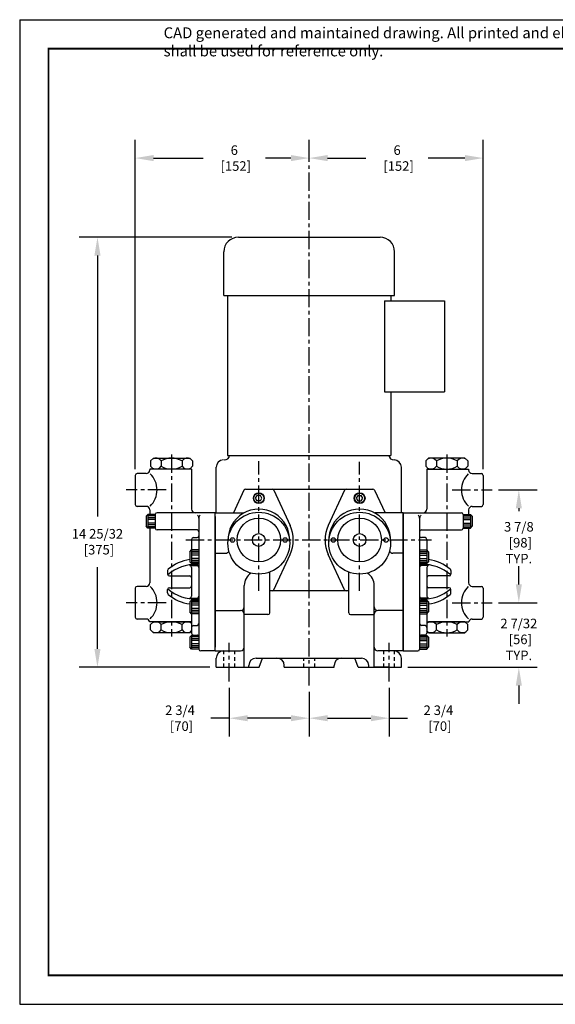
# Model space of a CAD drawing. Extents: x 25.4 to 87.9, y 0 to 33.9.
# Drawn here: x 44.1 to 62.6, y 0 to 33.9 of the extents above; entities that cross this region are included whole.
import ezdxf

# ---------------------------------------------------------------- set-up
doc = ezdxf.new("R2010")
doc.units = 0
doc.header["$LTSCALE"] = 0.5
doc.header["$MEASUREMENT"] = 0
doc.header["$PDSIZE"] = 0.125
doc.linetypes.add('CENTER', pattern=[2, 1.25, -0.25, 0.25, -0.25])
doc.linetypes.add('HIDDEN', pattern=[0.375, 0.25, -0.125])
doc.layers.get('Defpoints').update_dxf_attribs({"linetype": 'CONTINUOUS'})
for name, color, linetype in [('BORDER', 5, 'CONTINUOUS'), ('CLINE', 1, 'CENTER'), ('CONTROLLED STAMP', 130, 'CONTINUOUS'), ('DIMS', 4, 'CONTINUOUS'), ('HLINE', 6, 'HIDDEN'), ('OBJECT', 2, 'CONTINUOUS'), ('OUTLINE', 2, 'CONTINUOUS')]:
    doc.layers.add(name, color=color, linetype=linetype)
doc.layers.add('OUTER BORDER', color=3, linetype='CONTINUOUS', plot=False)
doc.styles.add('Arial Narrow', font='ARIALN.TTF')
doc.styles.add('SIMPLEX', font='SIMPLEX')
doc.dimstyles.new('FRACTIONS', dxfattribs={"dimscale": 3.5, "dimtxt": 0.0938, "dimasz": 0.18, "dimexe": 0.18, "dimexo": 0.0625, "dimgap": 0.09, "dimtad": 0, "dimtih": 1, "dimtoh": 1, "dimdec": 5, "dimzin": 4, "dimdsep": 46, "dimlunit": 5, "dimtxsty": 'SIMPLEX', "dimcen": 0, "dimadec": 0, "dimazin": 0, "dimtfac": 1, "dimtdec": 5, "dimtofl": 0, "dimtmove": 0, "dimatfit": 3, "dimfxl": 1, "dimfrac": 2, "dimtolj": 1, "dimtzin": 4, "dimarcsym": 0})

# ---------------------------------------------------------------- blocks, each defined once
blk = doc.blocks.new('*D7')
at = {"layer": 'Defpoints', "color": 0, "transparency": 16777216}
for p in [(60.083, 29.125), (54.099, 28.813), (60.083, 18.219)]:
    blk.add_point(p, dxfattribs=at)
at = {"layer": 'DIMS', "color": 0, "lineweight": -2, "transparency": 16777216}
for p, q in [((54.099, 29.032), (54.099, 29.755)), ((60.083, 18.438), (60.083, 29.755)), ((54.729, 29.125), (56.05, 29.125)), ((59.453, 29.125), (58.196, 29.125))]:
    blk.add_line(p, q, dxfattribs=at)
at = {"layer": 'DIMS', "color": 0, "transparency": 16777216}
for points in [[(54.729, 29.23), (54.729, 29.02), (54.099, 29.125)], [(59.453, 29.23), (59.453, 29.02), (60.083, 29.125)]]:
    blk.add_solid(points, dxfattribs=at)
at = {"layer": 'DIMS', "color": 0, "transparency": 16777216, "insert": (57.123, 29.125), "char_height": 0.3283, "attachment_point": 5, "style": 'SIMPLEX'}
blk.add_mtext('\\A1;6\\P [152]', dxfattribs=at)
blk = doc.blocks.new('*D8')
at = {"layer": 'Defpoints', "color": 0, "transparency": 16777216}
for p in [(48.114, 29.125), (54.099, 28.813), (48.114, 18.219)]:
    blk.add_point(p, dxfattribs=at)
at = {"layer": 'DIMS', "color": 0, "lineweight": -2, "transparency": 16777216}
for p, q in [((48.114, 18.438), (48.114, 29.755)), ((54.099, 29.032), (54.099, 29.755)), ((48.744, 29.125), (50.447, 29.125)), ((53.469, 29.125), (52.594, 29.125))]:
    blk.add_line(p, q, dxfattribs=at)
at = {"layer": 'DIMS', "color": 0, "transparency": 16777216}
for points in [[(48.744, 29.23), (48.744, 29.02), (48.114, 29.125)], [(53.469, 29.23), (53.469, 29.02), (54.099, 29.125)]]:
    blk.add_solid(points, dxfattribs=at)
at = {"layer": 'DIMS', "color": 0, "transparency": 16777216, "insert": (51.521, 29.125), "char_height": 0.3283, "attachment_point": 5, "style": 'SIMPLEX'}
blk.add_mtext('\\A1;6\\P [152]', dxfattribs=at)
blk = doc.blocks.new('*D9')
at = {"layer": 'Defpoints', "color": 0, "transparency": 16777216}
for p in [(60.396, 13.844), (61.311, 13.844), (57.271, 11.625)]:
    blk.add_point(p, dxfattribs=at)
at = {"layer": 'DIMS', "color": 0, "lineweight": -2, "transparency": 16777216}
for p, q in [((61.311, 14.474), (61.311, 15.104)), ((60.614, 13.844), (61.941, 13.844)), ((57.489, 11.625), (61.941, 11.625)), ((61.311, 10.995), (61.311, 10.365))]:
    blk.add_line(p, q, dxfattribs=at)
at = {"layer": 'DIMS', "color": 0, "transparency": 16777216}
for points in [[(61.206, 14.474), (61.416, 14.474), (61.311, 13.844)], [(61.206, 10.995), (61.416, 10.995), (61.311, 11.625)]]:
    blk.add_solid(points, dxfattribs=at)
at = {"layer": 'DIMS', "color": 0, "transparency": 16777216, "insert": (61.311, 12.584), "char_height": 0.3283, "attachment_point": 5, "style": 'SIMPLEX'}
blk.add_mtext('\\A1;2 7/32\\P [56]\\PTYP.', dxfattribs=at)
blk = doc.blocks.new('*D10')
at = {"layer": 'Defpoints', "color": 0, "transparency": 16777216}
for p in [(60.396, 17.719), (61.311, 17.719), (60.396, 13.844)]:
    blk.add_point(p, dxfattribs=at)
at = {"layer": 'DIMS', "color": 0, "lineweight": -2, "transparency": 16777216}
for p, q in [((60.614, 17.719), (61.941, 17.719)), ((61.311, 17.089), (61.311, 16.996)), ((61.311, 14.474), (61.311, 14.819)), ((60.614, 13.844), (61.941, 13.844))]:
    blk.add_line(p, q, dxfattribs=at)
at = {"layer": 'DIMS', "color": 0, "transparency": 16777216}
for points in [[(61.206, 17.089), (61.416, 17.089), (61.311, 17.719)], [(61.206, 14.474), (61.416, 14.474), (61.311, 13.844)]]:
    blk.add_solid(points, dxfattribs=at)
at = {"layer": 'DIMS', "color": 0, "transparency": 16777216, "insert": (61.311, 15.907), "char_height": 0.3283, "attachment_point": 5, "style": 'SIMPLEX'}
blk.add_mtext('\\A1;3 7/8\\P [98]\\PTYP.', dxfattribs=at)
blk = doc.blocks.new('*D16')
at = {"layer": 'Defpoints', "color": 0, "transparency": 16777216}
for p in [(46.813, 26.406), (51.661, 26.406), (50.896, 11.625)]:
    blk.add_point(p, dxfattribs=at)
at = {"layer": 'DIMS', "color": 0, "lineweight": -2, "transparency": 16777216}
for p, q in [((51.442, 26.406), (46.183, 26.406)), ((46.813, 25.776), (46.813, 16.81)), ((46.813, 12.255), (46.813, 15.07)), ((50.677, 11.625), (46.183, 11.625))]:
    blk.add_line(p, q, dxfattribs=at)
at = {"layer": 'DIMS', "color": 0, "transparency": 16777216}
for points in [[(46.708, 25.776), (46.918, 25.776), (46.813, 26.406)], [(46.708, 12.255), (46.918, 12.255), (46.813, 11.625)]]:
    blk.add_solid(points, dxfattribs=at)
at = {"layer": 'DIMS', "color": 0, "transparency": 16777216, "insert": (46.813, 15.94), "char_height": 0.3283, "attachment_point": 5, "style": 'SIMPLEX'}
blk.add_mtext('\\A1;14 25/32\\P [375]', dxfattribs=at)
blk = doc.blocks.new('*D17')
at = {"layer": 'Defpoints', "color": 0, "transparency": 16777216}
for p in [(54.099, 11), (56.849, 11.142), (56.849, 9.875)]:
    blk.add_point(p, dxfattribs=at)
at = {"layer": 'DIMS', "color": 0, "lineweight": -2, "transparency": 16777216}
for p, q in [((56.849, 10.923), (56.849, 9.245)), ((54.099, 10.781), (54.099, 9.245)), ((54.729, 9.875), (56.219, 9.875)), ((56.849, 9.875), (57.479, 9.875))]:
    blk.add_line(p, q, dxfattribs=at)
at = {"layer": 'DIMS', "color": 0, "transparency": 16777216}
for points in [[(54.729, 9.98), (54.729, 9.77), (54.099, 9.875)], [(56.219, 9.98), (56.219, 9.77), (56.849, 9.875)]]:
    blk.add_solid(points, dxfattribs=at)
at = {"layer": 'DIMS', "color": 0, "transparency": 16777216, "insert": (58.544, 9.875), "char_height": 0.3283, "attachment_point": 5, "style": 'SIMPLEX'}
blk.add_mtext('\\A1;2 3/4\\P [70]', dxfattribs=at)
blk = doc.blocks.new('*D18')
at = {"layer": 'Defpoints', "color": 0, "transparency": 16777216}
for p in [(51.349, 11.142), (54.099, 11), (51.349, 9.875)]:
    blk.add_point(p, dxfattribs=at)
at = {"layer": 'DIMS', "color": 0, "lineweight": -2, "transparency": 16777216}
for p, q in [((51.349, 10.923), (51.349, 9.245)), ((54.099, 10.781), (54.099, 9.245)), ((51.349, 9.875), (50.719, 9.875)), ((53.469, 9.875), (51.979, 9.875))]:
    blk.add_line(p, q, dxfattribs=at)
at = {"layer": 'DIMS', "color": 0, "transparency": 16777216}
for points in [[(51.979, 9.98), (51.979, 9.77), (51.349, 9.875)], [(53.469, 9.98), (53.469, 9.77), (54.099, 9.875)]]:
    blk.add_solid(points, dxfattribs=at)
at = {"layer": 'DIMS', "color": 0, "transparency": 16777216, "insert": (49.653, 9.875), "char_height": 0.3283, "attachment_point": 5, "style": 'SIMPLEX'}
blk.add_mtext('\\A1;2 3/4\\P [70]', dxfattribs=at)

msp = doc.modelspace()

# ---------------------------------------------------------------- linework, layer by layer
at = {"layer": 'BORDER', "const_width": 0.059715}
msp.add_lwpolyline([(45.132159, 1.037717), (45.132159, 32.885567), (86.932462, 32.885567), (86.932462, 1.037717)], close=True, dxfattribs=at)
at = {"layer": 'CLINE'}
for p, q in [((54.098633, 11), (54.098633, 29.125)), ((51.348633, 11.14166), (51.348633, 12.46875)), ((56.848633, 11.14166), (56.848633, 12.46875))]:
    msp.add_line(p, q, dxfattribs=at)
at = {"layer": 'CLINE', "linetype": 'CENTER'}
for p, q in [((52.364258, 14.25), (52.364258, 18.713168)), ((55.833008, 14.25), (55.833008, 18.687346)), ((49.85716, 16), (58.308855, 16))]:
    msp.add_line(p, q, dxfattribs=at)
at = {"layer": 'HLINE'}
for p, q in [((51.161133, 11.625), (51.161133, 12.1875)), ((51.536133, 11.625), (51.536133, 12.1875)), ((56.661133, 11.625), (56.661133, 12.1875)), ((57.036133, 11.625), (57.036133, 12.1875)), ((53.911133, 11.625), (53.911133, 11.9375)), ((54.286133, 11.625), (54.286133, 11.9375))]:
    msp.add_line(p, q, dxfattribs=at)
at = {"layer": 'OBJECT'}
for p, q in [((51.661133, 26.406), (56.536133, 26.406)), ((51.161133, 24.406), (51.161133, 25.906)), ((57.036133, 24.406), (57.036133, 25.906)), ((51.161133, 24.406), (57.036133, 24.406)), ((51.286133, 24.406), (51.286133, 18.906)), ((56.911133, 24.406), (56.911133, 24.2185)), ((56.692383, 24.2185), (58.754883, 24.2185)), ((56.692383, 24.2185), (56.692383, 21.0935)), ((58.754883, 24.2185), (58.754883, 21.0935)), ((56.692383, 21.0935), (58.754883, 21.0935)), ((56.911133, 21.0935), (56.911133, 18.906)), ((48.739258, 18.8125), (48.64257, 18.715812)), ((48.64257, 18.715812), (48.64257, 18.534188)), ((48.739258, 18.8125), (49.989258, 18.8125)), ((49.003414, 18.715812), (49.003414, 18.534188)), ((49.725102, 18.715812), (49.725102, 18.534188)), ((49.989258, 18.8125), (50.085946, 18.715812)), ((50.085946, 18.715812), (50.085946, 18.534188)), ((51.286133, 18.906), (56.911133, 18.906)), ((58.208008, 18.8125), (58.11132, 18.715812)), ((58.11132, 18.715812), (58.11132, 18.534188)), ((59.458008, 18.8125), (58.208008, 18.8125)), ((58.472164, 18.715812), (58.472164, 18.534188)), ((59.193852, 18.715812), (59.193852, 18.534188)), ((59.458008, 18.8125), (59.554696, 18.715812)), ((59.554696, 18.715812), (59.554696, 18.534188)), ((48.739258, 18.4375), (48.64257, 18.534188)), ((49.989258, 18.4375), (50.085946, 18.534188)), ((58.208008, 18.4375), (58.11132, 18.534188)), ((59.458008, 18.4375), (59.554696, 18.534188)), ((48.489258, 16.813104), (48.551758, 16.875604)), ((48.551758, 16.875604), (48.551758, 16.406854)), ((48.801758, 16.875604), (48.551758, 16.875604)), ((48.801758, 16.825674), (48.551758, 16.825674)), ((48.801758, 16.765759), (48.551758, 16.765759)), ((48.801758, 16.699186), (48.551758, 16.699186)), ((48.801758, 16.583272), (48.551758, 16.583272)), ((59.395508, 16.875604), (59.645508, 16.875604)), ((59.395508, 16.825674), (59.645508, 16.825674)), ((59.395508, 16.765759), (59.645508, 16.765759)), ((59.395508, 16.699186), (59.645508, 16.699186)), ((59.395508, 16.583272), (59.645508, 16.583272)), ((59.645508, 16.875604), (59.645508, 16.406854)), ((59.708008, 16.813104), (59.645508, 16.875604)), ((48.551758, 16.406854), (48.489258, 16.469354)), ((48.801758, 16.516699), (48.551758, 16.516699)), ((48.801758, 16.456784), (48.551758, 16.456784)), ((48.801758, 16.406854), (48.551758, 16.406854)), ((59.395508, 16.516699), (59.645508, 16.516699)), ((59.395508, 16.456784), (59.645508, 16.456784)), ((59.395508, 16.406854), (59.645508, 16.406854)), ((59.645508, 16.406854), (59.708008, 16.469354)), ((49.989258, 15.595413), (50.051758, 15.657913)), ((50.301758, 15.657913), (50.051758, 15.657913)), ((50.051758, 15.657913), (50.051758, 15.189163)), ((50.301758, 15.607983), (50.051758, 15.607983)), ((57.895508, 15.657913), (58.145508, 15.657913)), ((57.895508, 15.607983), (58.145508, 15.607983)), ((58.145508, 15.657913), (58.145508, 15.189163)), ((58.208008, 15.595413), (58.145508, 15.657913)), ((50.051758, 15.189163), (49.989258, 15.251663)), ((50.301758, 15.548067), (50.051758, 15.548067)), ((50.301758, 15.481494), (50.051758, 15.481494)), ((50.301758, 15.365581), (50.051758, 15.365581)), ((50.301758, 15.299008), (50.051758, 15.299008)), ((50.301758, 15.239092), (50.051758, 15.239092)), ((57.895508, 15.548067), (58.145508, 15.548067)), ((57.895508, 15.481494), (58.145508, 15.481494)), ((57.895508, 15.365581), (58.145508, 15.365581)), ((57.895508, 15.299008), (58.145508, 15.299008)), ((57.895508, 15.239092), (58.145508, 15.239092)), ((58.145508, 15.189163), (58.208008, 15.251663)), ((50.301758, 15.189163), (50.051758, 15.189163)), ((57.895508, 15.189163), (58.145508, 15.189163)), ((49.989258, 13.873157), (50.051758, 13.935657)), ((50.051758, 13.935657), (50.051758, 13.466907)), ((50.301758, 13.935657), (50.051758, 13.935657)), ((50.301758, 13.885727), (50.051758, 13.885727)), ((57.895508, 13.935657), (58.145508, 13.935657)), ((57.895508, 13.885727), (58.145508, 13.885727)), ((58.145508, 13.935657), (58.145508, 13.466907)), ((58.208008, 13.873157), (58.145508, 13.935657)), ((50.301758, 13.825811), (50.051758, 13.825811)), ((50.301758, 13.759238), (50.051758, 13.759238)), ((50.301758, 13.643325), (50.051758, 13.643325)), ((50.301758, 13.576752), (50.051758, 13.576752)), ((57.895508, 13.825811), (58.145508, 13.825811)), ((57.895508, 13.759238), (58.145508, 13.759238)), ((57.895508, 13.643325), (58.145508, 13.643325)), ((57.895508, 13.576752), (58.145508, 13.576752)), ((50.051758, 13.466907), (49.989258, 13.529407)), ((50.301758, 13.516836), (50.051758, 13.516836)), ((50.301758, 13.466907), (50.051758, 13.466907)), ((57.895508, 13.516836), (58.145508, 13.516836)), ((57.895508, 13.466907), (58.145508, 13.466907)), ((58.145508, 13.466907), (58.208008, 13.529407)), ((48.739258, 13.1875), (48.64257, 13.090812)), ((48.64257, 12.909188), (48.64257, 13.090812)), ((48.739258, 12.8125), (48.64257, 12.909188)), ((49.003414, 12.909188), (49.003414, 13.090812)), ((49.725102, 12.909188), (49.725102, 13.090812)), ((49.989258, 13.1875), (50.051758, 13.125)), ((49.989258, 12.8125), (50.051758, 12.875)), ((58.208008, 13.1875), (58.145508, 13.125)), ((58.208008, 12.8125), (58.145508, 12.875)), ((58.472164, 12.909188), (58.472164, 13.090812)), ((59.193852, 12.909188), (59.193852, 13.090812)), ((59.458008, 13.1875), (59.554696, 13.090812)), ((59.458008, 12.8125), (59.554696, 12.909188)), ((59.554696, 12.909188), (59.554696, 13.090812)), ((49.989258, 12.8125), (48.739258, 12.8125)), ((49.989258, 12.655646), (50.051758, 12.718146)), ((50.301758, 12.718146), (50.051758, 12.718146)), ((50.051758, 12.718146), (50.051758, 12.249396)), ((50.301758, 12.668216), (50.051758, 12.668216)), ((50.301758, 12.608301), (50.051758, 12.608301)), ((50.301758, 12.541728), (50.051758, 12.541728)), ((57.895508, 12.718146), (58.145508, 12.718146)), ((57.895508, 12.668216), (58.145508, 12.668216)), ((57.895508, 12.608301), (58.145508, 12.608301)), ((57.895508, 12.541728), (58.145508, 12.541728)), ((58.145508, 12.718146), (58.145508, 12.249396)), ((58.208008, 12.655646), (58.145508, 12.718146)), ((58.208008, 12.8125), (59.458008, 12.8125)), ((50.051758, 12.249396), (49.989258, 12.311896)), ((50.301758, 12.425814), (50.051758, 12.425814)), ((50.301758, 12.359241), (50.051758, 12.359241)), ((50.301758, 12.299326), (50.051758, 12.299326)), ((50.301758, 12.249396), (50.051758, 12.249396)), ((57.895508, 12.425814), (58.145508, 12.425814)), ((57.895508, 12.359241), (58.145508, 12.359241)), ((57.895508, 12.299326), (58.145508, 12.299326)), ((57.895508, 12.249396), (58.145508, 12.249396)), ((58.145508, 12.249396), (58.208008, 12.311896))]:
    msp.add_line(p, q, dxfattribs=at)
for centre, radius, start, end in [((51.661133, 25.906), 0.5, 90, 180), ((56.536133, 25.906), 0.5, 0, 90), ((48.822992, 18.59582), 0.21668, 33.6264291, 123.6264291), ((49.364258, 18.090812), 0.721688, 60, 120), ((49.905524, 18.59582), 0.21668, 56.3735709, 146.3735709), ((58.291742, 18.59582), 0.21668, 33.6264291, 123.6264291), ((58.833008, 18.090812), 0.721688, 60, 120), ((59.374274, 18.59582), 0.21668, 56.3735709, 146.3735709), ((48.822992, 18.65418), 0.21668, 236.3735709, 326.3735709), ((49.364258, 19.159188), 0.721688, 240, 300), ((49.905524, 18.65418), 0.21668, 213.6264291, 303.6264291), ((58.291742, 18.65418), 0.21668, 236.3735709, 326.3735709), ((58.833008, 19.159188), 0.721688, 240, 300), ((59.374274, 18.65418), 0.21668, 213.6264291, 303.6264291), ((48.822992, 12.97082), 0.21668, 33.6264291, 123.6264291), ((48.822992, 13.02918), 0.21668, 236.3735709, 326.3735709), ((49.364258, 12.465812), 0.721688, 60, 120), ((49.364258, 13.534188), 0.721688, 240, 300), ((49.905524, 12.97082), 0.21668, 56.3735709, 146.3735709), ((49.905524, 13.02918), 0.21668, 213.6264291, 303.6264291), ((58.291742, 12.97082), 0.21668, 33.6264291, 123.6264291), ((58.291742, 13.02918), 0.21668, 236.3735709, 326.3735709), ((58.833008, 12.465812), 0.721688, 60, 120), ((58.833008, 13.534188), 0.721688, 240, 300), ((59.374274, 12.97082), 0.21668, 56.3735709, 146.3735709), ((59.374274, 13.02918), 0.21668, 213.6264291, 303.6264291)]:
    msp.add_arc(centre, radius, start, end, dxfattribs=at)
at = {"layer": 'OUTER BORDER'}
for p, q in [((44.136913, 33.880813), (87.927708, 33.880813)), ((44.136913, 33.880813), (44.136913, 0.042472)), ((44.136913, 0.042472), (87.927708, 0.042472))]:
    msp.add_line(p, q, dxfattribs=at)
at = {"layer": 'OUTLINE', "color": 2}
for p, q in [((51.29555, 18.906), (56.901716, 18.906)), ((51.904242, 17.75), (56.293024, 17.75)), ((50.864258, 16.8125), (50.864258, 12.3125)), ((57.333008, 16.8125), (57.333008, 12.3125)), ((50.864258, 12.1875), (51.739258, 12.1875)), ((52.270508, 11.9375), (55.895508, 11.9375)), ((52.378504, 11.625), (52.492245, 11.9375)), ((55.787512, 11.625), (55.673771, 11.9375)), ((50.895508, 11.625), (52.378504, 11.625)), ((53.239258, 11.625), (54.958008, 11.625)), ((55.787512, 11.625), (57.270508, 11.625))]:
    msp.add_line(p, q, dxfattribs=at)
at = {"layer": 'OUTLINE'}
for p, q in [((48.489258, 18.28125), (48.176758, 18.28125)), ((50.051758, 18.4375), (48.614258, 18.4375)), ((48.614258, 18.4375), (48.614258, 18.40625)), ((50.051758, 18.4375), (50.051758, 17.0625)), ((58.145508, 18.4375), (58.145508, 17.0625)), ((58.145508, 18.4375), (59.583008, 18.4375)), ((59.583008, 18.4375), (59.583008, 18.40625)), ((59.708008, 18.28125), (60.020508, 18.28125)), ((48.114258, 18.21875), (48.114258, 17.21875)), ((60.083008, 18.21875), (60.083008, 17.21875)), ((48.489258, 17.15625), (48.176758, 17.15625)), ((48.614258, 17.03125), (48.614258, 16.875604)), ((50.864258, 16.9375), (48.864258, 16.9375)), ((57.333008, 16.9375), (57.333008, 12.1875)), ((57.333008, 16.9375), (59.333008, 16.9375)), ((59.583008, 17.03125), (59.583008, 16.875604)), ((59.708008, 17.15625), (60.020508, 17.15625)), ((48.489258, 16.813104), (48.489258, 16.469354)), ((48.801758, 16.875), (48.801758, 16.407458)), ((50.301758, 16.746256), (50.301758, 12.25)), ((57.895508, 16.746256), (57.895508, 12.25)), ((59.395508, 16.875), (59.395508, 16.407458)), ((59.708008, 16.813104), (59.708008, 16.469354)), ((48.614258, 16.406854), (48.614258, 14.53125)), ((50.239258, 16.344958), (48.864258, 16.344958)), ((57.958008, 16.344958), (59.333008, 16.344958)), ((59.583008, 16.406854), (59.583008, 14.53125)), ((50.051758, 16.017603), (50.051758, 15.387694)), ((50.114258, 16.080103), (50.239258, 16.080103)), ((58.083008, 16.080103), (57.958008, 16.080103)), ((58.145508, 16.017603), (58.145508, 15.387694)), ((49.989258, 15.595413), (49.989258, 15.251663)), ((58.208008, 15.595413), (58.208008, 15.251663)), ((49.224777, 14.945862), (49.224777, 14.827148)), ((49.989258, 15.120667), (50.239258, 15.120667)), ((50.051758, 15.058167), (50.051758, 14.066833)), ((58.208008, 15.120667), (57.958008, 15.120667)), ((58.145508, 15.058167), (58.145508, 14.066833)), ((58.972488, 14.945862), (58.972488, 14.827148)), ((49.287277, 14.764648), (49.989258, 14.764648)), ((58.909988, 14.764648), (58.208008, 14.764648)), ((48.114258, 14.34375), (48.114258, 13.34375)), ((48.489258, 14.40625), (48.176758, 14.40625)), ((49.224777, 14.179138), (49.224777, 14.297852)), ((49.287277, 14.360352), (49.989258, 14.360352)), ((58.909988, 14.360352), (58.208008, 14.360352)), ((58.972488, 14.179138), (58.972488, 14.297852)), ((59.708008, 14.40625), (60.020508, 14.40625)), ((60.083008, 14.34375), (60.083008, 13.34375)), ((49.989258, 14.004333), (50.239258, 14.004333)), ((58.208008, 14.004333), (57.958008, 14.004333)), ((49.989258, 13.873157), (49.989258, 13.529407)), ((58.208008, 13.873157), (58.208008, 13.529407)), ((48.489258, 13.28125), (48.176758, 13.28125)), ((50.051758, 13.477087), (50.051758, 12.794733)), ((58.145508, 13.477087), (58.145508, 12.794733)), ((59.708008, 13.28125), (60.020508, 13.28125)), ((50.051758, 13.1875), (48.610289, 13.1875)), ((48.739258, 13.1875), (49.989258, 13.1875)), ((50.114258, 13.059898), (50.239258, 13.059898)), ((58.083008, 13.059898), (57.958008, 13.059898)), ((58.145508, 13.1875), (59.586977, 13.1875)), ((59.458008, 13.1875), (58.208008, 13.1875)), ((49.989258, 12.655646), (49.989258, 12.311896)), ((50.114258, 12.732233), (50.239258, 12.732233)), ((58.083008, 12.732233), (57.958008, 12.732233)), ((58.208008, 12.655646), (58.208008, 12.311896)), ((50.864258, 12.1875), (50.364258, 12.1875)), ((57.333008, 12.1875), (57.833008, 12.1875))]:
    msp.add_line(p, q, dxfattribs=at)
at = {"layer": 'OUTLINE', "color": 2, "linetype": 'Continuous'}
for p, q in [((50.895508, 16.9375), (50.895508, 18.5)), ((57.270508, 16.9375), (57.270508, 18.5)), ((51.847498, 17.713698), (51.489137, 16.9375)), ((52.881018, 17.713698), (53.442399, 16.497763)), ((55.316248, 17.713698), (54.754867, 16.497763)), ((56.349768, 17.713698), (56.708128, 16.9375)), ((52.256005, 17.4375), (52.310131, 17.53125)), ((52.310131, 17.34375), (52.256005, 17.4375)), ((52.418384, 17.53125), (52.310131, 17.53125)), ((52.418384, 17.34375), (52.310131, 17.34375)), ((52.472511, 17.4375), (52.418384, 17.53125)), ((52.418384, 17.34375), (52.472511, 17.4375)), ((55.724755, 17.4375), (55.778881, 17.53125)), ((55.778881, 17.34375), (55.724755, 17.4375)), ((55.778881, 17.53125), (55.887134, 17.53125)), ((55.778881, 17.34375), (55.887134, 17.34375)), ((55.941261, 17.4375), (55.887134, 17.53125)), ((55.887134, 17.34375), (55.941261, 17.4375)), ((50.864258, 12.1875), (50.864258, 16.9375)), ((50.864258, 16.9375), (51.833928, 16.9375)), ((57.333008, 16.9375), (56.363338, 16.9375)), ((57.333008, 12.1875), (57.333008, 16.9375)), ((50.864258, 15.546257), (51.223169, 15.546257)), ((52.881018, 14.286302), (53.442399, 15.502237)), ((55.316248, 14.286302), (54.754867, 15.502237)), ((57.333008, 15.546257), (56.974097, 15.546257)), ((52.739258, 13.5), (52.739258, 14.896502)), ((55.458008, 13.5), (55.458008, 14.896502)), ((51.864258, 11.625), (51.864258, 14.4375)), ((55.458008, 14.25), (52.739258, 14.25)), ((56.333008, 11.625), (56.333008, 14.4375)), ((50.864258, 13.578743), (51.739258, 13.578743)), ((57.333008, 13.578743), (56.458008, 13.578743)), ((52.676758, 13.4375), (51.864258, 13.4375)), ((55.520508, 13.4375), (56.333008, 13.4375)), ((57.333008, 12.1875), (56.458008, 12.1875)), ((50.895508, 11.625), (50.895508, 11.9375)), ((57.270508, 11.625), (57.270508, 11.9375)), ((52.020508, 11.625), (52.020508, 11.6875)), ((53.239258, 11.625), (53.239258, 11.6875)), ((54.958008, 11.625), (54.958008, 11.6875)), ((56.145508, 11.625), (56.145508, 11.6875)), ((56.833008, 11.625), (56.333008, 11.625))]:
    msp.add_line(p, q, dxfattribs=at)
at = {"layer": 'OUTLINE', "color": 1, "linetype": 'CENTER'}
for p, q in [((49.176758, 17.71875), (47.801758, 17.71875)), ((59.020508, 17.71875), (60.395508, 17.71875)), ((49.176758, 13.84375), (47.801758, 13.84375)), ((59.020508, 13.84375), (60.395508, 13.84375))]:
    msp.add_line(p, q, dxfattribs=at)
for points in [[(49.364258, 18.9375), (49.364258, 12.6875)], [(58.833008, 18.9375), (58.833008, 12.6875)]]:
    msp.add_lwpolyline(points, dxfattribs=at)
at = {"layer": 'OUTLINE', "color": 2, "linetype": 'Continuous'}
for centre, radius in [((52.364258, 17.4375), 0.1875), ((52.364258, 17.4375), 0.171875), ((55.833008, 17.4375), 0.1875), ((55.833008, 17.4375), 0.171875), ((52.364258, 15.890625), 1.0625), ((55.833008, 15.890625), 1.0625), ((52.364258, 16), 0.75), ((55.833008, 16), 0.75), ((51.458008, 16), 0.078125), ((52.364258, 16), 0.21875), ((53.270508, 16), 0.078125), ((54.926758, 16), 0.078125), ((55.833008, 16), 0.21875), ((56.739258, 16), 0.078125)]:
    msp.add_circle(centre, radius, dxfattribs=at)
at = {"layer": 'OUTLINE', "color": 2}
for centre, radius, start, end in [((51.145508, 18.5), 0.25, 90, 180), ((51.176758, 18.9375), 0.1875, 270, 350.3284449), ((57.020508, 18.9375), 0.1875, 189.6715551, 270), ((57.020508, 18.5), 0.25, 0, 90), ((51.145508, 11.9375), 0.25, 90, 180), ((57.020508, 11.9375), 0.25, 0, 90), ((52.270508, 11.6875), 0.25, 90, 180), ((52.989258, 11.6875), 0.25, 0, 90), ((55.208008, 11.6875), 0.25, 90, 180), ((55.895508, 11.6875), 0.25, 0, 90)]:
    msp.add_arc(centre, radius, start, end, dxfattribs=at)
at = {"layer": 'OUTLINE'}
for centre, radius, start, end in [((48.176758, 18.21875), 0.0625, 90, 180), ((48.489258, 18.40625), 0.125, 270, 0), ((48.098251, 17.720857), 0.76566, 313.2302684, 46.5500264), ((60.099015, 17.720857), 0.76566, 133.4499736, 226.7697316), ((59.708008, 18.40625), 0.125, 180, 270), ((60.020508, 18.21875), 0.0625, 0, 90), ((48.176758, 17.21875), 0.0625, 180, 270), ((48.489258, 17.03125), 0.125, 0, 90), ((48.864258, 16.875), 0.0625, 90, 180), ((50.176758, 17.0625), 0.125, 180, 270), ((58.020508, 17.0625), 0.125, 270, 0), ((59.333008, 16.875), 0.0625, 0, 90), ((59.708008, 17.03125), 0.125, 90, 180), ((60.020508, 17.21875), 0.0625, 270, 0), ((50.176758, 16.752451), 0.125, 0, 51.8672741), ((50.426758, 16.752451), 0.125, 128.1327259, 180), ((57.770508, 16.752451), 0.125, 0, 51.8672741), ((58.020508, 16.752451), 0.125, 128.1327259, 180), ((48.864258, 16.407458), 0.0625, 180, 270), ((50.239258, 16.282458), 0.0625, 0, 90), ((57.958008, 16.282458), 0.0625, 90, 180), ((59.333008, 16.407458), 0.0625, 270, 0), ((50.114258, 16.017603), 0.0625, 90, 180), ((50.239258, 16.142603), 0.0625, 270, 0), ((57.958008, 16.142603), 0.0625, 180, 270), ((58.083008, 16.017603), 0.0625, 0, 90), ((50.189965, 13.876691), 1.461775, 97.891848, 130.1660286), ((58.007301, 13.876691), 1.461775, 49.8339714, 82.108152), ((49.287277, 14.945862), 0.0625, 129.9881583, 180), ((50.189965, 13.696327), 1.461775, 88.0675461, 130.9908994), ((49.989258, 15.058167), 0.0625, 360, 90), ((50.239258, 15.094771), 0.0625, 0, 90), ((50.239258, 15.058167), 0.0625, 360, 90), ((57.958008, 15.094771), 0.0625, 90, 180), ((57.958008, 15.058167), 0.0625, 90, 180), ((58.007301, 13.696327), 1.461775, 49.0091006, 91.9324539), ((58.208008, 15.058167), 0.0625, 90, 180), ((58.909988, 14.945862), 0.0625, 0, 50.0118417), ((49.287277, 14.827148), 0.0625, 180, 270), ((49.989258, 14.702148), 0.0625, 0, 90), ((58.208008, 14.702148), 0.0625, 90, 180), ((58.909988, 14.827148), 0.0625, 270, 0), ((48.176758, 14.34375), 0.0625, 90, 180), ((48.489258, 14.53125), 0.125, 270, 0), ((48.098251, 13.845857), 0.76566, 313.2302684, 46.5500264), ((49.287277, 14.297852), 0.0625, 90, 180), ((50.189965, 15.428673), 1.461775, 229.0091006, 271.9324539), ((49.989258, 14.422852), 0.0625, 270, 0), ((58.007301, 15.428673), 1.461775, 268.0675461, 310.9908994), ((58.208008, 14.422852), 0.0625, 180, 270), ((58.909988, 14.297852), 0.0625, 0, 90), ((60.099015, 13.845857), 0.76566, 133.4499736, 226.7697316), ((59.708008, 14.53125), 0.125, 180, 270), ((60.020508, 14.34375), 0.0625, 0, 90), ((49.287277, 14.179138), 0.0625, 180, 230.0118417), ((50.189965, 15.248309), 1.461775, 229.8339714, 262.108152), ((49.989258, 14.066833), 0.0625, 270, 360), ((50.239258, 14.066833), 0.0625, 270, 360), ((50.239258, 14.030229), 0.0625, 270, 0), ((57.958008, 14.066833), 0.0625, 180, 270), ((57.958008, 14.030229), 0.0625, 180, 270), ((58.208008, 14.066833), 0.0625, 180, 270), ((58.007301, 15.248309), 1.461775, 277.891848, 310.1660286), ((58.909988, 14.179138), 0.0625, 309.9881583, 0), ((48.176758, 13.34375), 0.0625, 180, 270), ((48.489258, 13.15625), 0.125, 14.4775122, 90), ((59.708008, 13.15625), 0.125, 90, 165.5224878), ((60.020508, 13.34375), 0.0625, 270, 0), ((50.114258, 12.997398), 0.0625, 90, 180), ((50.239258, 13.122398), 0.0625, 270, 0), ((57.958008, 13.122398), 0.0625, 180, 270), ((58.083008, 12.997398), 0.0625, 0, 90), ((50.114258, 12.794733), 0.0625, 180, 270), ((50.239258, 12.669733), 0.0625, 50.769513, 90), ((57.958008, 12.669733), 0.0625, 90, 129.230487), ((58.083008, 12.794733), 0.0625, 270, 0), ((50.364258, 12.25), 0.0625, 180, 270), ((57.833008, 12.25), 0.0625, 270, 0)]:
    msp.add_arc(centre, radius, start, end, dxfattribs=at)
at = {"layer": 'OUTLINE', "color": 2, "linetype": 'Continuous'}
for centre, radius, start, end in [((51.904242, 17.6875), 0.0625, 90, 155.2178602), ((52.824274, 17.6875), 0.0625, 24.7821398, 90), ((55.372992, 17.6875), 0.0625, 90, 155.2178602), ((56.293024, 17.6875), 0.0625, 24.7821398, 90), ((52.364258, 16), 1.0625, 357.0496489, 182.9503511), ((51.833928, 17.0625), 0.125, 270, 296.525352), ((55.833008, 16), 1.0625, 357.0496489, 182.9503511), ((56.363338, 17.0625), 0.125, 243.474648, 270), ((52.364258, 16), 1.1875, 335.2178643, 24.7821436), ((55.833008, 16), 1.1875, 155.2178564, 204.7821357), ((51.223169, 15.671257), 0.125, 270, 335.5276888), ((56.974097, 15.671257), 0.125, 204.4723112, 270), ((52.364258, 14.4375), 0.5, 121.9742368, 180), ((55.833008, 14.4375), 0.5, 0, 58.0257632), ((52.824274, 14.3125), 0.0625, 270, 335.2178602), ((55.372992, 14.3125), 0.0625, 204.7821398, 270), ((51.739258, 13.703743), 0.125, 270, 0), ((51.739258, 13.453743), 0.125, 0, 90), ((56.458008, 13.703743), 0.125, 180, 270), ((56.458008, 13.453743), 0.125, 90, 180), ((52.676758, 13.5), 0.0625, 270, 0), ((55.520508, 13.5), 0.0625, 180, 270), ((51.739258, 12.3125), 0.125, 270, 0), ((56.458008, 12.3125), 0.125, 180, 270)]:
    msp.add_arc(centre, radius, start, end, dxfattribs=at)

# ---------------------------------------------------------------- texts
at = {"layer": 'CONTROLLED STAMP', "insert": (49.090585, 33.617307), "char_height": 0.374212243, "width": 34.80593139, "attachment_point": 1, "style": 'Arial Narrow'}
msp.add_mtext('CAD generated and maintained drawing. All printed and electronic copies outside of PSG - Dover\'s engineering database are {\\fArial Narrow|b1|i0|c0|p34;"Uncontrolled" }and shall be used for reference only.', dxfattribs=at)

# ---------------------------------------------------------------- dimensions: what is measured, and where the dimension line sits
at = {"layer": 'DIMS'}
for base, p1, p2, picture, middle in [((48.1142578539, 29.125), (54.0986328539, 28.8133464833), (48.1142578539, 18.21875), '*D8', (51.5206432505, 29.125)), ((60.0830078539, 29.125), (54.0986328539, 28.8133464833), (60.0830078539, 18.21875), '*D7', (57.1228034075, 29.125)), ((51.348633, 9.875), (54.098633, 11), (51.348633, 11.14166), '*D18', (49.653233, 9.875)), ((56.848633, 9.875), (54.098633, 11), (56.848633, 11.14166), '*D17', (58.544033, 9.875))]:
    dim = msp.add_linear_dim(base=base, p1=p1, p2=p2, dimstyle='FRACTIONS', override={"dimpost": '\\X'}, dxfattribs=at)
    dim.commit()
    dim.dimension.update_dxf_attribs({"geometry": picture, "text_midpoint": middle, "dimtype": 160})
dim = msp.add_linear_dim(base=(46.812815, 26.406), p1=(50.895508, 11.625), p2=(51.661133, 26.406), angle=90, dimstyle='FRACTIONS', override={"dimpost": '\\X'}, dxfattribs=at)
dim.commit()
dim.dimension.update_dxf_attribs({"geometry": '*D16', "text_midpoint": (46.812815, 15.9401), "dimtype": 160})
for base, p1, p2, picture, middle in [((61.311089, 17.71875), (60.395508, 13.84375), (60.395508, 17.71875), '*D10', (61.311089, 15.907452)), ((61.311089, 13.84375), (57.270508, 11.625), (60.395508, 13.84375), '*D9', (61.311089, 12.58375))]:
    dim = msp.add_linear_dim(base=base, p1=p1, p2=p2, angle=90, text='<>\\PTYP.', dimstyle='FRACTIONS', override={"dimpost": '\\X'}, dxfattribs=at)
    dim.commit()
    dim.dimension.update_dxf_attribs({"geometry": picture, "text_midpoint": middle, "dimtype": 160})

doc.saveas('drawing.dxf')
